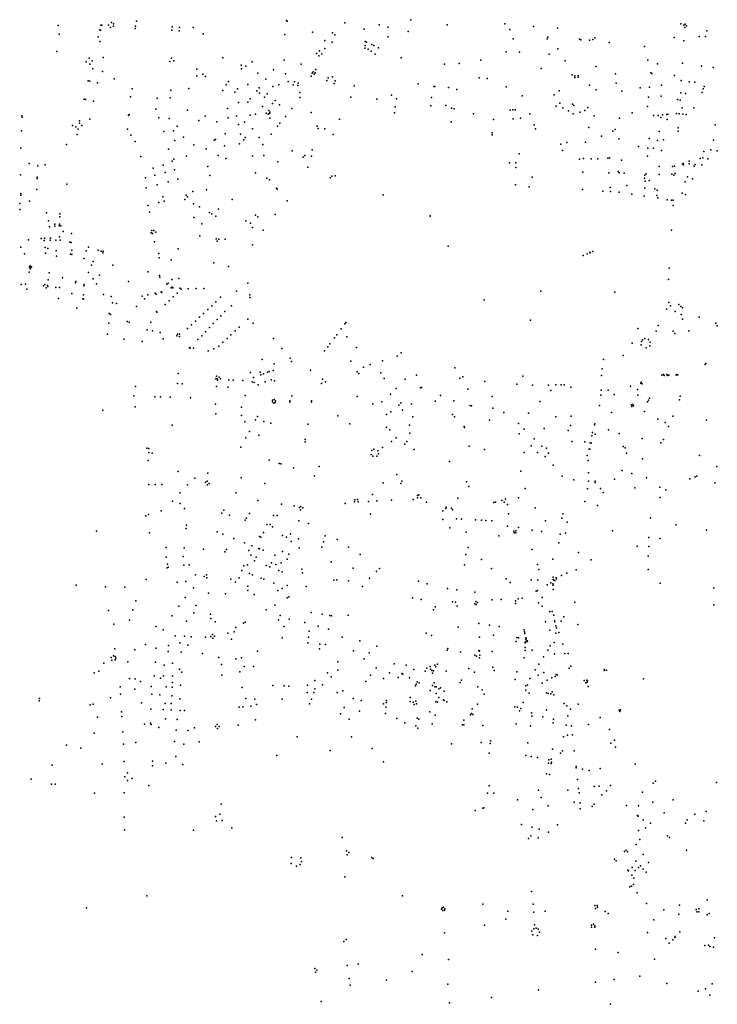
# Model space of a CAD drawing. Extents: x 1393312 to 1427859, y 4177541 to 4210318.
# Drawn here: x 1406273 to 1410585, y 4190400 to 4196489 of the extents above; entities that cross this region are included whole.
import ezdxf

# ---------------------------------------------------------------- set-up
doc = ezdxf.new("R2010")
doc.units = 0
doc.header["$MEASUREMENT"] = 0
doc.layers.add('FV_CARRE_P', color=10, linetype='Continuous')

msp = doc.modelspace()

# ---------------------------------------------------------------- linework, layer by layer
at = {"layer": 'FV_CARRE_P'}
for p in [(1408690.7, 4196489.5), (1406511, 4196453.1), (1406775, 4196455), (1406780.3, 4196455.1), (1406821.8, 4196456.1), (1406834.8, 4196440.7), (1406840.8, 4196472.3), (1406852.2, 4196463.7), (1406852.7, 4196450.1), (1406986.7, 4196434.2), (1406987.8, 4196449), (1406995.2, 4196479.7), (1407215.3, 4196446.3), (1407260.8, 4196440.7), (1407345.6, 4196440.5), (1407922, 4196484), (1407926.6, 4196481.3), (1408282.7, 4196469), (1408401.1, 4196431.3), (1408494.8, 4196458.5), (1408549.3, 4196442.3), (1408914.2, 4196458.3), (1409271, 4196464.1), (1409301.9, 4196428), (1409449.7, 4196447.8), (1409597.1, 4196436.6), (1410360.2, 4196464.6), (1410377.9, 4196456.5), (1410384.7, 4196442.1), (1410386, 4196461.1), (1410395.6, 4196452), (1406515.8, 4196399.3), (1406758.6, 4196383.5), (1406767.4, 4196426), (1406772.2, 4196425.5), (1407212.8, 4196424.5), (1407258.8, 4196420.2), (1407407.2, 4196401.6), (1407911, 4196397.5), (1408082.4, 4196411.6), (1408206.1, 4196407.5), (1408220.9, 4196394.8), (1408550.7, 4196383.4), (1408674, 4196416.8), (1409323.3, 4196372), (1409533.5, 4196370.5), (1409537.8, 4196381), (1409733.9, 4196368.4), (1409815.1, 4196367.2), (1409828, 4196377.1), (1410317.6, 4196378.6), (1410472.7, 4196384.5), (1410512.9, 4196386), (1410520.9, 4196421.3), (1406769.1, 4196354.1), (1408159.5, 4196310.3), (1408159.8, 4196361.3), (1408204.2, 4196351), (1408407, 4196313.2), (1408408.7, 4196329), (1408409, 4196354), (1408415.6, 4196350.8), (1408425.8, 4196307.8), (1408450.4, 4196336.1), (1408462.4, 4196330.3), (1408491.5, 4196316.3), (1409600.1, 4196309.5), (1409741.1, 4196364.2), (1409794.7, 4196362.5), (1409916.3, 4196348), (1410134.9, 4196323.7), (1410378.1, 4196357.9), (1406502.9, 4196291.7), (1406703, 4196251.6), (1406788.4, 4196256.1), (1407211.7, 4196252.3), (1407528.5, 4196254), (1408108.1, 4196280), (1408122.4, 4196265.3), (1408125.1, 4196297.1), (1408139.8, 4196279.1), (1408445.6, 4196295.4), (1408469.7, 4196276.2), (1408631.1, 4196254.5), (1409279.5, 4196290.7), (1409362.7, 4196289.5), (1409545.6, 4196276.1), (1406684.5, 4196227.9), (1406706.4, 4196214.2), (1406721.6, 4196235), (1406724.6, 4196186.4), (1407201.6, 4196231.9), (1407225.5, 4196234.7), (1407366.9, 4196184.3), (1407642.7, 4196207.4), (1407644.1, 4196185.5), (1407670.6, 4196201.2), (1407709.7, 4196228.5), (1407907.1, 4196238.2), (1408012.7, 4196215.3), (1408898.4, 4196213.6), (1408988.5, 4196218.5), (1409122.3, 4196239.2), (1409495.8, 4196188.4), (1409645.2, 4196234.9), (1409833.2, 4196199.7), (1410154.6, 4196239.1), (1410214.5, 4196217.2), (1410369, 4196220), (1410486.4, 4196201.6), (1410560, 4196193.6), (1406783.8, 4196169.9), (1406856.7, 4196124.7), (1407367.5, 4196141.5), (1407404.4, 4196152.1), (1407421.6, 4196137.1), (1407745.6, 4196159), (1407841.8, 4196180), (1407914.8, 4196153.9), (1408074.4, 4196140.6), (1408080.7, 4196157.9), (1408086.9, 4196166.2), (1408093, 4196152.6), (1408099.1, 4196160.9), (1408103.3, 4196180.9), (1408178.9, 4196130.1), (1408206.6, 4196136.7), (1409112.5, 4196129.8), (1409161.5, 4196125.8), (1409688.6, 4196148), (1409704.7, 4196132.3), (1409704.9, 4196141.9), (1409724.4, 4196141.8), (1409725.3, 4196134.1), (1409956.3, 4196154.1), (1410174.6, 4196160.4), (1410180.3, 4196156.6), (1410320.7, 4196144.3), (1406695.6, 4196111.9), (1406705.7, 4196110), (1406753.6, 4196099.7), (1406967.5, 4196062.2), (1407317.8, 4196064.2), (1407549.1, 4196086.7), (1407562.8, 4196107.1), (1407619.2, 4196061.7), (1407682.3, 4196087.6), (1407753, 4196068.5), (1407794.4, 4196120.7), (1407837.7, 4196075.4), (1407874.4, 4196085.8), (1407932, 4196106.4), (1407963.3, 4196086), (1407970.8, 4196105.5), (1407991.3, 4196082.3), (1407993.3, 4196096.4), (1408172.1, 4196112.5), (1408216.3, 4196095.2), (1408223.3, 4196111.9), (1408340.9, 4196080), (1408735.9, 4196092.5), (1408832.3, 4196076.2), (1408838.9, 4196075.4), (1408923.8, 4196071), (1409278.9, 4196074.7), (1409795.1, 4196084.5), (1409959.9, 4196096.8), (1410109.1, 4196068.3), (1410165.9, 4196072.5), (1410239.6, 4196084.7), (1410362.3, 4196113.3), (1410411.2, 4196105.6), (1410445.6, 4196103.5), (1410498.2, 4196061), (1410502.9, 4196076.6), (1406958.6, 4196011.8), (1407123.1, 4196004.7), (1407202.6, 4196006.6), (1407207.3, 4196054.6), (1407529.3, 4196052), (1407603.6, 4196042.2), (1407737.6, 4196049.6), (1407755.4, 4196034.9), (1407785.3, 4196010.8), (1407801.6, 4196030.3), (1408003.7, 4196007.5), (1408004, 4196038.5), (1408319.9, 4196011), (1408571.9, 4196021.8), (1408602.1, 4196000.5), (1408818.9, 4196008.7), (1408974.6, 4196058.3), (1409378.8, 4196017.5), (1409577.6, 4196024.4), (1409607, 4196049.9), (1409835.3, 4196055.8), (1409994.2, 4196046.7), (1410159.4, 4196009.9), (1410237.5, 4196015.5), (1410358.7, 4196037.4), (1410388.7, 4196033.3), (1410491.4, 4196038.7), (1406671, 4195997.5), (1406679.4, 4195995.8), (1406728.9, 4195985.2), (1407557, 4195939.2), (1407625.4, 4195976.7), (1407682.2, 4195979.8), (1407697.5, 4195999.1), (1407773.2, 4195951.7), (1407836.2, 4195970.5), (1407852.4, 4195990.3), (1407878.3, 4195963.5), (1407954.7, 4195940.4), (1408480, 4195998.3), (1408593.8, 4195951.4), (1408814.5, 4195956), (1408907.5, 4195958.7), (1408941.1, 4195941.9), (1409588, 4195954.2), (1409612.4, 4195973), (1409629.3, 4195943.3), (1409690.3, 4195966.1), (1409698.1, 4195957.8), (1409785.7, 4195946.3), (1410153, 4195952.2), (1410338.5, 4195994.9), (1410355, 4195990.9), (1410366.8, 4195944.6), (1410440.6, 4195944.7), (1406286.6, 4195895), (1406288, 4195886.8), (1406945.4, 4195896.3), (1406948.5, 4195903.4), (1407114.4, 4195936.5), (1407132.1, 4195882.1), (1407196.8, 4195878.5), (1407311, 4195930.6), (1407419.2, 4195892), (1407561.5, 4195882.3), (1407612.8, 4195894.3), (1407696.9, 4195898.7), (1407730.4, 4195905.4), (1407796.7, 4195910.7), (1407808.1, 4195904.8), (1407811.9, 4195927.6), (1407816.8, 4195909.8), (1407818, 4195881.2), (1407818.9, 4195918.1), (1407915.3, 4195891.6), (1408074.5, 4195915.9), (1408590.1, 4195913.8), (1408959.4, 4195938.2), (1409078.1, 4195908.2), (1409304.6, 4195930.6), (1409322, 4195931.4), (1409335.1, 4195932.1), (1409368.4, 4195880.2), (1409426.8, 4195907), (1409664.8, 4195926.1), (1409694.7, 4195907.6), (1409738.1, 4195918.5), (1409765.4, 4195926.8), (1409824.4, 4195894.9), (1409979.9, 4195879.5), (1410058.6, 4195914), (1410191, 4195897.8), (1410219.3, 4195897.6), (1410236.9, 4195884), (1410246.9, 4195900.3), (1410273.7, 4195904), (1410278.2, 4195904.8), (1410332.4, 4195909.2), (1410349.8, 4195907.6), (1410372.9, 4195904.6), (1410393.2, 4195902.7), (1406599.5, 4195836), (1406619.9, 4195827.5), (1406641.5, 4195849.8), (1406643.4, 4195863.6), (1406656.9, 4195835.5), (1406705.5, 4195873.9), (1407246, 4195831.7), (1407380.4, 4195866.5), (1407490.8, 4195857.1), (1407625.1, 4195840.3), (1407661.4, 4195855.5), (1407865.7, 4195830.2), (1407881.1, 4195849.1), (1408112.2, 4195831.2), (1408249.2, 4195875.2), (1408939, 4195858.2), (1409201.8, 4195871.5), (1409323.7, 4195877.2), (1409453.4, 4195838.5), (1409790.1, 4195822.5), (1410274.7, 4195872.8), (1410343.5, 4195819.9), (1410572.4, 4195839.3), (1406284.9, 4195802.6), (1406628, 4195779.9), (1406634.9, 4195812.2), (1406940, 4195812.7), (1406959.2, 4195775.4), (1407164.5, 4195797.5), (1407223.9, 4195802.4), (1407285.3, 4195762.5), (1407541.9, 4195782.8), (1407637.7, 4195782.2), (1407667.5, 4195760.5), (1407711.3, 4195815.2), (1407754, 4195761), (1407827.6, 4195781.8), (1408118.7, 4195816.8), (1408159.1, 4195813.8), (1408210.5, 4195779.6), (1409193.4, 4195776.9), (1409193.8, 4195788.7), (1409461.8, 4195814.3), (1409870, 4195769.5), (1409939.5, 4195799.8), (1409954.6, 4195810.2), (1410225.4, 4195797), (1410342.2, 4195800.6), (1406561.2, 4195718.1), (1406985.8, 4195736.5), (1407232.1, 4195742.8), (1407348.5, 4195714.9), (1407474.2, 4195743.7), (1407482.2, 4195747.6), (1407539.2, 4195709.5), (1407631.5, 4195721), (1407657.8, 4195747), (1407776.5, 4195717.8), (1409617.3, 4195719.7), (1409654.3, 4195729.7), (1409770.2, 4195732.7), (1409976.2, 4195752.7), (1410097.9, 4195706), (1410155.3, 4195695.6), (1410162.9, 4195754), (1410214.8, 4195742.3), (1410253.2, 4195746), (1410561.1, 4195743.6), (1406279.1, 4195693.9), (1407021.3, 4195643.6), (1407192.7, 4195689.1), (1407302.9, 4195644.9), (1407425.7, 4195690.1), (1407499.4, 4195649.5), (1407712.1, 4195646.2), (1407781.8, 4195649.4), (1407957.6, 4195677.8), (1408024.3, 4195639.8), (1408036.3, 4195648.7), (1408076.1, 4195645.7), (1408081.4, 4195684.8), (1409360.4, 4195659.9), (1409627.9, 4195681), (1409918.9, 4195635.5), (1410153.4, 4195645), (1410189.7, 4195694), (1410240.3, 4195680), (1410494.9, 4195635.5), (1410501.6, 4195675.2), (1410545.8, 4195685), (1410584.7, 4195678), (1406331.2, 4195599.7), (1406384.2, 4195585.2), (1406429.7, 4195591), (1407158.8, 4195589.4), (1407214.2, 4195614.2), (1407226.3, 4195626.5), (1407435.4, 4195581.3), (1407547.3, 4195631.8), (1407869, 4195610.2), (1408053.9, 4195577), (1409300.7, 4195603.3), (1409338.6, 4195605), (1409340.2, 4195574.7), (1409733.8, 4195627.7), (1409758.1, 4195631.4), (1409805.9, 4195628.1), (1409845.9, 4195628.7), (1409909, 4195633.2), (1409991.9, 4195619.7), (1410225.7, 4195580.5), (1410307.9, 4195580.9), (1410320.4, 4195582.8), (1410370, 4195594.9), (1410373.4, 4195600), (1410376.5, 4195591), (1410410.3, 4195613.7), (1410410.9, 4195597.9), (1410441.2, 4195584.5), (1410447.4, 4195593.8), (1410479, 4195631.6), (1410488.8, 4195590.9), (1410525.6, 4195629.3), (1406278, 4195530.2), (1406380.1, 4195515), (1407097.7, 4195572), (1407108.3, 4195526.9), (1407171.8, 4195544.7), (1407230.6, 4195561.7), (1407448, 4195525.9), (1407729.7, 4195543.2), (1408202.9, 4195522), (1408221.9, 4195523.4), (1409440.7, 4195514.7), (1409753.9, 4195545.7), (1409914.3, 4195542.6), (1409971.7, 4195550.1), (1409977.5, 4195541.5), (1410008.3, 4195540.4), (1410136.2, 4195527.6), (1410145.8, 4195535.2), (1410225.6, 4195532.6), (1410303.3, 4195534.6), (1410315.4, 4195528.8), (1410324.4, 4195538), (1410400, 4195516.8), (1406380.1, 4195507.4), (1406563.3, 4195472.3), (1407049.5, 4195511.2), (1407121.6, 4195468), (1407191.2, 4195486.7), (1407249.9, 4195503.4), (1407800.6, 4195509.4), (1407817.8, 4195499.4), (1408191.6, 4195512.2), (1409337.3, 4195468.2), (1409422.6, 4195455.6), (1410025.2, 4195464), (1410134.9, 4195509.6), (1410139.7, 4195490.7), (1410162.8, 4195495.7), (1410387, 4195487.3), (1410432.1, 4195504.3), (1406279.9, 4195414.7), (1406280.6, 4195403.9), (1406378.5, 4195439.3), (1407055.1, 4195449.4), (1407157.7, 4195393.6), (1407301.3, 4195404.6), (1407309.4, 4195394.1), (1407343.8, 4195427.7), (1407427.3, 4195436.8), (1407859.9, 4195446.5), (1407864.4, 4195440.7), (1408519.5, 4195405.5), (1409751.1, 4195438.2), (1409877.5, 4195429.4), (1409921.9, 4195451.5), (1409925, 4195426), (1409978.2, 4195422.4), (1410057.5, 4195409.5), (1410133.1, 4195397.9), (1410137.2, 4195447.2), (1410198.2, 4195443.7), (1410210.3, 4195401.2), (1410212.6, 4195434.7), (1410366.9, 4195416.6), (1410389.2, 4195408.1), (1406274.2, 4195353.2), (1406332.4, 4195366.7), (1407065.9, 4195340.4), (1407132.6, 4195358.8), (1407164.9, 4195367.4), (1407294, 4195378.3), (1407347.7, 4195350.8), (1407383.7, 4195331.8), (1407587, 4195377.7), (1407925.7, 4195369.5), (1410216.9, 4195387.7), (1410274.5, 4195374.6), (1410301.2, 4195372.3), (1410311.4, 4195340), (1410313, 4195372.4), (1406272.8, 4195315.2), (1406438, 4195295.7), (1406520.9, 4195269.4), (1406521.2, 4195288.6), (1407075.5, 4195299.7), (1407446.8, 4195296), (1407461.4, 4195287.8), (1407486, 4195273.5), (1407501.3, 4195316.7), (1407730.8, 4195279.9), (1407744.1, 4195269.9), (1407850.9, 4195284.2), (1408809.1, 4195277), (1408811, 4195273.7), (1406451.5, 4195245.7), (1406456.9, 4195208.6), (1406489.2, 4195212.7), (1406489.4, 4195225.8), (1406515.8, 4195214.1), (1406517.9, 4195224.9), (1406527.2, 4195213.8), (1407348.6, 4195266.9), (1407397.6, 4195225.9), (1407670.2, 4195246.2), (1407700.3, 4195231.7), (1406540.9, 4195179), (1406593.4, 4195167.9), (1407086, 4195171.1), (1407090.1, 4195186.6), (1407094.4, 4195167), (1407101.1, 4195184.8), (1407114, 4195176.3), (1407387.1, 4195152.5), (1407712.1, 4195205.1), (1407777.3, 4195187.3), (1410302, 4195188.4), (1406327.4, 4195127), (1406405.6, 4195137.1), (1406423.8, 4195123.9), (1406425.1, 4195137.2), (1406460.5, 4195124.9), (1406462.9, 4195138.3), (1406496.3, 4195125.6), (1406518.2, 4195146.1), (1406522.3, 4195126.1), (1406581.7, 4195113.5), (1406591.6, 4195110.9), (1407106.1, 4195115.3), (1407487.5, 4195134.7), (1407493, 4195119.3), (1407503.6, 4195132.4), (1407542.5, 4195132.3), (1407711.5, 4195097.6), (1408921.1, 4195088.8), (1406280.1, 4195082.8), (1406301.8, 4195041.4), (1406430.3, 4195081.2), (1406432.7, 4195046), (1406446, 4195074.4), (1406498.2, 4195060.2), (1406499.8, 4195027.5), (1406585.9, 4195039.8), (1406594.4, 4195063.9), (1406595.5, 4195036.9), (1406683.2, 4195059.6), (1406698.5, 4195082.3), (1406757.5, 4195064.8), (1406776, 4195058.6), (1406785.8, 4195048.5), (1406788.7, 4195058.7), (1407133, 4195043.7), (1407253.2, 4195073.2), (1409756.8, 4195030.3), (1409780.6, 4195041.3), (1409796.2, 4195051.2), (1409799.1, 4195046.6), (1409815.2, 4195056.5), (1406338.2, 4194966.8), (1406669.2, 4195013.3), (1406716.4, 4194970.9), (1406726.1, 4194993.7), (1406848.4, 4194972.2), (1407134.8, 4195015.7), (1407208.2, 4195004), (1407473, 4194985), (1406330.4, 4194927.5), (1406332.6, 4194959.7), (1406337.3, 4194949.5), (1406338.6, 4194953.5), (1406346.1, 4194960.2), (1406454.7, 4194924.3), (1406698.7, 4194925), (1406766.2, 4194909.5), (1407066.5, 4194930.4), (1407137.7, 4194906.5), (1407564, 4194964), (1410287.2, 4194953), (1406281.7, 4194851.6), (1406308.5, 4194854.3), (1406419.8, 4194843.9), (1406428.7, 4194852.5), (1406445.2, 4194846.2), (1406449.3, 4194879.7), (1406537.6, 4194892.8), (1406616.7, 4194862.8), (1406618.9, 4194869.6), (1406668.8, 4194843.8), (1406671.1, 4194850.8), (1406726.7, 4194886.2), (1406746.6, 4194855.7), (1406946, 4194869.2), (1407138.1, 4194896.6), (1407183.2, 4194853.1), (1407190.4, 4194860.2), (1407212.7, 4194881.9), (1407255.7, 4194888), (1407683.4, 4194860.8), (1410282.8, 4194883.2), (1406317.1, 4194823.5), (1406436.2, 4194831.4), (1406445.7, 4194840.2), (1406496.4, 4194833), (1406518.5, 4194832.7), (1406594, 4194795), (1406667.5, 4194788.4), (1406790.7, 4194789.2), (1407064.8, 4194787.7), (1407109.7, 4194797.2), (1407115.4, 4194790.9), (1407147.2, 4194806.1), (1407151.2, 4194801.6), (1407209, 4194830.1), (1407214.4, 4194836), (1407219.9, 4194830.3), (1407246.9, 4194797.7), (1407263.6, 4194829), (1407271.6, 4194821.8), (1407315, 4194825.8), (1407363.8, 4194827.1), (1407410, 4194826.3), (1407612.3, 4194809.7), (1407695.9, 4194787.1), (1409494.6, 4194810.2), (1409950.9, 4194805), (1406513.6, 4194765.1), (1406663, 4194763.2), (1406666.7, 4194761.7), (1406838.6, 4194777), (1406845.8, 4194739), (1406871.3, 4194734), (1407029.5, 4194779.9), (1407044.4, 4194762), (1407171.8, 4194728.7), (1407196.5, 4194751.1), (1407222.1, 4194775.2), (1407485.5, 4194744.1), (1407514.7, 4194772.3), (1407696.1, 4194771.2), (1409142.9, 4194757.7), (1410284.4, 4194740.3), (1410347.6, 4194728.7), (1406626.8, 4194704.3), (1406826.1, 4194672), (1406834.7, 4194666.8), (1406994.1, 4194715.3), (1407117.8, 4194684.1), (1407120.9, 4194680.7), (1407408.8, 4194673.3), (1407435.2, 4194697.2), (1407460.3, 4194720.2), (1407540.2, 4194684.5), (1407581.6, 4194719), (1410271.7, 4194699.1), (1410295.5, 4194719.6), (1410325.5, 4194684.9), (1410359.9, 4194716.2), (1410361.8, 4194666.7), (1410369.8, 4194707.1), (1406823.4, 4194613.1), (1406936.4, 4194623.4), (1406948.7, 4194618.3), (1407084.3, 4194619.1), (1407334.2, 4194602.9), (1407359.4, 4194625.7), (1407384.6, 4194649.5), (1407468.9, 4194609.7), (1407493.4, 4194634.5), (1407515.6, 4194658.3), (1407683.8, 4194637.8), (1407715.7, 4194613.2), (1408282.7, 4194607.7), (1408289.2, 4194616.2), (1409429.8, 4194630.9), (1410369.4, 4194637.2), (1410472.6, 4194650.6), (1410576.1, 4194612.2), (1406815.6, 4194545.2), (1407061.2, 4194571.4), (1407093.2, 4194564.4), (1407141.2, 4194554.9), (1407247.2, 4194543.9), (1407260.8, 4194543.9), (1407310.3, 4194580), (1407421.8, 4194559.2), (1407445, 4194585), (1407578.2, 4194540.6), (1407605.3, 4194565.1), (1407629.5, 4194587.7), (1408232.7, 4194540.2), (1408259.4, 4194576.5), (1410094.4, 4194580), (1410206.6, 4194562.6), (1410218.8, 4194597.9), (1410311.4, 4194563.3), (1410322.8, 4194547.7), (1410408.1, 4194564.6), (1410585, 4194596.7), (1406919.2, 4194513.4), (1407029.3, 4194498.4), (1407158.7, 4194515.6), (1407244, 4194534.3), (1407261.4, 4194530.2), (1407374.4, 4194510.6), (1407397.6, 4194534.4), (1407529.2, 4194494.2), (1407554.4, 4194518), (1407842.1, 4194517.2), (1408189.7, 4194483.7), (1408218.9, 4194521.6), (1408295.5, 4194528.9), (1410057.9, 4194489.2), (1410115.1, 4194479.5), (1410115.6, 4194498.4), (1410123.4, 4194509.7), (1410137.7, 4194516.8), (1410158.8, 4194512.3), (1410170.9, 4194495.1), (1407322.6, 4194462.4), (1407326.6, 4194458.9), (1407346.3, 4194458), (1407437.9, 4194442.3), (1407472.1, 4194453.8), (1407503.1, 4194471.2), (1407893.5, 4194455.5), (1408156.7, 4194442.2), (1408177.1, 4194467.1), (1408354.4, 4194461.2), (1408630.2, 4194429.4), (1410146.1, 4194459.4), (1410167.4, 4194472.8), (1407772, 4194387.9), (1407845.8, 4194360.8), (1407943.9, 4194396.4), (1407952, 4194374.8), (1408320, 4194376.7), (1408439.4, 4194357.5), (1408514.6, 4194379.1), (1408605.3, 4194407.5), (1409882.3, 4194386.9), (1410002.1, 4194412.7), (1410510.1, 4194356.5), (1410513.1, 4194363.4), (1407252, 4194300.9), (1407699.1, 4194306.8), (1407758.4, 4194308.7), (1407780.6, 4194298.9), (1407805.1, 4194310.3), (1407814, 4194314.4), (1407839.5, 4194319.2), (1408070.5, 4194321.2), (1408358.4, 4194312.5), (1408368.6, 4194301), (1408398.5, 4194340.8), (1408504.8, 4194306), (1408962.8, 4194336.6), (1409873.8, 4194330.7), (1410252.6, 4194295.3), (1410273.5, 4194294.9), (1410333.5, 4194295.4), (1407248.1, 4194238.8), (1407277.5, 4194237.3), (1407484.8, 4194269.2), (1407488.5, 4194284.6), (1407492.9, 4194268.2), (1407494.7, 4194259.6), (1407506.1, 4194278), (1407513, 4194268.1), (1407565.5, 4194262), (1407592.1, 4194260.6), (1407651.6, 4194258.2), (1407709.6, 4194249.1), (1407717.5, 4194276.5), (1407722, 4194245.5), (1407763.3, 4194292.9), (1407789.6, 4194250), (1407826.2, 4194261.1), (1407848.3, 4194256), (1408138.5, 4194239), (1408143.9, 4194266.6), (1408163.9, 4194250.4), (1408526, 4194270.8), (1408656.4, 4194267.1), (1408725.2, 4194291.9), (1408993.7, 4194272.8), (1409012.5, 4194280.5), (1409148, 4194252.7), (1409346.2, 4194234.7), (1409383.2, 4194285.6), (1409869, 4194288.1), (1410111.4, 4194240.8), (1410114.2, 4194246.6), (1410120.1, 4194237.1), (1410241.3, 4194291.7), (1410256.7, 4194288.8), (1410277.4, 4194288.7), (1410286.2, 4194291.7), (1410330.2, 4194291.7), (1410341.5, 4194292), (1406987.9, 4194221.5), (1407490, 4194220), (1407561, 4194216.1), (1407747.6, 4194230.1), (1408564.5, 4194173.7), (1408599.9, 4194208.6), (1408749.6, 4194212.8), (1408756.1, 4194214.4), (1409043.7, 4194204.8), (1409443.6, 4194230), (1409541.3, 4194229.3), (1409555.6, 4194195.4), (1409587.6, 4194230.6), (1409619.9, 4194230.7), (1409638.5, 4194231), (1409679.9, 4194217.5), (1409867.1, 4194199.1), (1409911.3, 4194198.8), (1410047.9, 4194223.5), (1410091.6, 4194202), (1406978.2, 4194162.3), (1407107.5, 4194157.7), (1407143.9, 4194156.6), (1407203.6, 4194154.6), (1407328.2, 4194150.9), (1407483.8, 4194112.3), (1407667.4, 4194164.3), (1407834.6, 4194125.2), (1407836.1, 4194135.4), (1407844, 4194118.7), (1407844.8, 4194139.4), (1407852, 4194122.4), (1407854.2, 4194131.6), (1407943.6, 4194131.9), (1407943.6, 4194123.7), (1407955.6, 4194162.7), (1408076.8, 4194124.4), (1408077, 4194131.4), (1408358.9, 4194158.3), (1408456.2, 4194114.3), (1408510.9, 4194126.6), (1408629, 4194119.9), (1408695, 4194113.8), (1408841.3, 4194129.7), (1408874, 4194165.5), (1408956.1, 4194131.4), (1409193.1, 4194158.5), (1409487, 4194128), (1409864.5, 4194166.6), (1409947.9, 4194170.9), (1410092.8, 4194168.2), (1410154.1, 4194126.4), (1410159.2, 4194137.1), (1410165.4, 4194149.4), (1410350.4, 4194138.9), (1410356, 4194160.7), (1406786.5, 4194073.7), (1406986.5, 4194095.1), (1407485.2, 4194052.1), (1407644.6, 4194093.5), (1408567.2, 4194063.9), (1408616.2, 4194105.2), (1408639.4, 4194074.2), (1409057.8, 4194102.8), (1409066.3, 4194101.9), (1409197.9, 4194087), (1409266.4, 4194059), (1409418.4, 4194056.6), (1409856.1, 4194103), (1409931.2, 4194060.8), (1410054.9, 4194106.7), (1410057.7, 4194097.4), (1410063.7, 4194109.2), (1410066.9, 4194100.5), (1410135.2, 4194067.2), (1407643.3, 4194040.5), (1407664.5, 4194001.7), (1407730.8, 4194013.9), (1407743.2, 4194036.1), (1407781.1, 4194004.4), (1407825.4, 4193993), (1408240.3, 4194039.6), (1408539.2, 4194046.6), (1408703.1, 4194032.9), (1408947.7, 4194048.5), (1408961.5, 4194032.9), (1409176, 4194012.8), (1409355.8, 4193992.2), (1409586.1, 4194032.2), (1409681.1, 4194036.5), (1409827.8, 4193990.3), (1410217.4, 4194019), (1410262.6, 4193997.6), (1410309.6, 4194036.6), (1410519.1, 4194012), (1407215.7, 4193982.5), (1407692.7, 4193941.8), (1408053.8, 4193987.6), (1408314.4, 4193989.6), (1408540.9, 4193970), (1408560.4, 4193953.4), (1408682.8, 4193982), (1408684.3, 4193933), (1409020.4, 4193974), (1409021.9, 4193966.8), (1409390.5, 4193955.9), (1409515.5, 4193960.8), (1409663.5, 4193948.3), (1409676.8, 4193980), (1409813.2, 4193936.9), (1409825.2, 4193982.8), (1409913.2, 4193953), (1409979.3, 4193930.7), (1410282.6, 4193973.1), (1407670.6, 4193903.3), (1407751, 4193919.1), (1408037.2, 4193878.1), (1408037.8, 4193892.2), (1408570.8, 4193880.2), (1408599.1, 4193904.1), (1408665.5, 4193879.9), (1409361.2, 4193928.1), (1409452.2, 4193896.8), (1409685, 4193881.6), (1409766.9, 4193878), (1409798.8, 4193872.1), (1409804.5, 4193871.1), (1409808.8, 4193914.9), (1409829, 4193926.6), (1410119.6, 4193898.4), (1410236.6, 4193871.7), (1410252.4, 4193892.1), (1407057.8, 4193838.7), (1407070.2, 4193838.3), (1407072, 4193812.4), (1407091.4, 4193809.1), (1407638.7, 4193845.8), (1408449.3, 4193825.1), (1408461.2, 4193833), (1408487.4, 4193823.8), (1408515.4, 4193843.2), (1408653.2, 4193864.6), (1408711.4, 4193831.9), (1409050.9, 4193852.2), (1409146.4, 4193831), (1409391.9, 4193811.9), (1409433.8, 4193853.2), (1409473.9, 4193813.5), (1409501.3, 4193850.8), (1409529.7, 4193840.4), (1409540.9, 4193808.3), (1409792.6, 4193834.2), (1409797.7, 4193833.2), (1410003.5, 4193849.7), (1410015.8, 4193841), (1410022.8, 4193808.9), (1407067.2, 4193762.8), (1407814.7, 4193765.2), (1408445.9, 4193800.1), (1408455.4, 4193789.9), (1408480, 4193790.3), (1408489.9, 4193803.4), (1408928.7, 4193756), (1409521.9, 4193787.7), (1409780.6, 4193794.3), (1409786.1, 4193762.5), (1410122.3, 4193772.8), (1410475.2, 4193793.1), (1407251.6, 4193695.2), (1407877.2, 4193745.5), (1407887.5, 4193743.2), (1407965, 4193717.5), (1408124, 4193725.9), (1409369.8, 4193697.2), (1409571.4, 4193733.4), (1409789, 4193687.2), (1409995.9, 4193700.3), (1410582.9, 4193726.8), (1407355.7, 4193653.6), (1407420.7, 4193629.4), (1407432.5, 4193636.2), (1407435.2, 4193684.7), (1407642.4, 4193656), (1408094.3, 4193668.3), (1408520, 4193626), (1408603.1, 4193677.4), (1408635.6, 4193634.5), (1409035.2, 4193632.1), (1409626.2, 4193665.3), (1409699.1, 4193643.9), (1409788.6, 4193634.3), (1409829.7, 4193635.6), (1409831, 4193626.4), (1409948.6, 4193648.1), (1410057.2, 4193683.7), (1410146.7, 4193655.7), (1410415.8, 4193649.1), (1410447.3, 4193661.4), (1410458.1, 4193666.7), (1410570.3, 4193625.9), (1407072, 4193615.4), (1407110.2, 4193614), (1407150.4, 4193615.6), (1407309.5, 4193613.2), (1407433.9, 4193612.1), (1407443.5, 4193619.9), (1407787.7, 4193620.3), (1408628, 4193621.3), (1409049.3, 4193602.9), (1409397.2, 4193590.1), (1409781.8, 4193588.9), (1409863.2, 4193589.8), (1409879.5, 4193565.8), (1410074.3, 4193595), (1410229.2, 4193599.2), (1410267.1, 4193582), (1407218.2, 4193512), (1407262, 4193562.6), (1407608, 4193562.5), (1407745.1, 4193516.2), (1408342.4, 4193507.8), (1408345.3, 4193520.4), (1408360.8, 4193522), (1408365, 4193507.7), (1408429.4, 4193509.1), (1408454.1, 4193553.1), (1408479.8, 4193513.2), (1408570.5, 4193518.2), (1408705.7, 4193521.9), (1408731.8, 4193532.5), (1408732.6, 4193547.1), (1408739.9, 4193551.4), (1408753.1, 4193532.4), (1408786.5, 4193506), (1408980.3, 4193530.8), (1409203.8, 4193503.9), (1409213.4, 4193506.3), (1409253.9, 4193515.5), (1409267, 4193506.4), (1409275.9, 4193523.2), (1409356.6, 4193532), (1409767, 4193508.9), (1410231.1, 4193535.3), (1407146.5, 4193451.8), (1407264.2, 4193496.8), (1407291.4, 4193466.9), (1407534.2, 4193455.5), (1407891.8, 4193492.5), (1407970.2, 4193481.8), (1408001.9, 4193472.8), (1408009.3, 4193457.8), (1408010, 4193479.1), (1408022.9, 4193469.9), (1408284.6, 4193496.7), (1408888.7, 4193452.2), (1408907.1, 4193466.8), (1408909.6, 4193474.1), (1408942.3, 4193469.3), (1408947.3, 4193457), (1409289.1, 4193491.9), (1409459.7, 4193470.1), (1409844.6, 4193484.2), (1407051.6, 4193420), (1407069.8, 4193428.2), (1407521.4, 4193437.3), (1407570.6, 4193426), (1407667.1, 4193393.2), (1407675.2, 4193406.1), (1407693.3, 4193434.3), (1407842.4, 4193423.4), (1407863.6, 4193423), (1407999.2, 4193390.3), (1408440.9, 4193432.2), (1408888.1, 4193398.5), (1408971.9, 4193401.8), (1409004.7, 4193399.7), (1409090.8, 4193395.7), (1409127.9, 4193393.6), (1409155, 4193391.5), (1409191.8, 4193389.8), (1409294, 4193433.4), (1409523.5, 4193390.7), (1409623.6, 4193406.9), (1409630.9, 4193432.8), (1409657.2, 4193381.7), (1410171.5, 4193408.2), (1406747.7, 4193326.9), (1407301.4, 4193341.9), (1407304.1, 4193362.9), (1407493.9, 4193321.5), (1407800.2, 4193368.2), (1407820.4, 4193368), (1407836.4, 4193353.7), (1408058, 4193373.8), (1408931.1, 4193345.9), (1409032.4, 4193320.5), (1409287.5, 4193356.7), (1409326.6, 4193327), (1409338.7, 4193329), (1409357.1, 4193348.2), (1409440.6, 4193332.9), (1409497.3, 4193324.2), (1409936.7, 4193327.4), (1410329.3, 4193365.3), (1410518.8, 4193332.4), (1407074.1, 4193315.3), (1407527.9, 4193307.5), (1407596.9, 4193280.9), (1407754.2, 4193292.1), (1407763.6, 4193288.4), (1407780.2, 4193318.2), (1407897.4, 4193298.3), (1407922.6, 4193288.8), (1407946.8, 4193308.6), (1407951.4, 4193261.5), (1407995.4, 4193278), (1408150.6, 4193260.1), (1408161.5, 4193297.6), (1408234.9, 4193275.1), (1409235.1, 4193296.6), (1409330.2, 4193314.8), (1409339.3, 4193316.4), (1409613.8, 4193307.9), (1409647.2, 4193314.2), (1410162.7, 4193287.9), (1410229, 4193280.6), (1407178.1, 4193225.3), (1407288.5, 4193223.2), (1407408.8, 4193215.3), (1407540.9, 4193198.6), (1407551.5, 4193212.1), (1407663.3, 4193253.1), (1407689.4, 4193206.5), (1407707.5, 4193235.5), (1407750.1, 4193218.7), (1407755, 4193216.8), (1407778, 4193207.8), (1407897.9, 4193200), (1408000.1, 4193222.9), (1408140.8, 4193226.5), (1408305.5, 4193226.4), (1409044.5, 4193224), (1409440, 4193211.9), (1409604.7, 4193253.5), (1410089.4, 4193232.6), (1410160.8, 4193231.2), (1407179.1, 4193164.4), (1407282.4, 4193170.1), (1407702.1, 4193177.4), (1407724.6, 4193143.1), (1407733.6, 4193165), (1407849.7, 4193178.4), (1407925.6, 4193152.2), (1407937.4, 4193183.8), (1408377.3, 4193182.7), (1409031.5, 4193182.6), (1409127.4, 4193150.2), (1409569.1, 4193152.4), (1409727.8, 4193194.4), (1409805.4, 4193148.9), (1410158.5, 4193170.4), (1407185, 4193099.1), (1407186.7, 4193122.7), (1407190.8, 4193102.9), (1407287.6, 4193116.3), (1407320.6, 4193117.2), (1407646.6, 4193082.6), (1407658.3, 4193111.8), (1407681.9, 4193117.5), (1407796, 4193114), (1407819.3, 4193104.9), (1407829.9, 4193130.3), (1407855.9, 4193119.4), (1407874.7, 4193082.5), (1407888.9, 4193130.2), (1408015.9, 4193090), (1408198.6, 4193136.8), (1408334.7, 4193097.4), (1408478.5, 4193077.3), (1408496.6, 4193094.9), (1409022, 4193117.3), (1409188.9, 4193094.7), (1409473.3, 4193120.3), (1409482.2, 4193088.2), (1409711.8, 4193085.9), (1410157.7, 4193089.1), (1407055.4, 4193026.7), (1407359.5, 4193055.4), (1407413.4, 4193045), (1407426.9, 4193055.2), (1407428.8, 4193038.3), (1407577, 4193028.2), (1407629.1, 4193037.9), (1407693, 4193064.2), (1407711.9, 4193056.1), (1407765.7, 4193035.8), (1407781.3, 4193028.5), (1407895.4, 4193074.5), (1408021.4, 4193069), (1408214.2, 4193023.7), (1408233.2, 4193025.9), (1408305.3, 4193018.6), (1408435.4, 4193036.2), (1408737.6, 4193015.9), (1409279.1, 4193030.3), (1409434.7, 4193024.2), (1409474.8, 4193022.3), (1409570.1, 4193026.9), (1409571.4, 4193041.3), (1409574.3, 4193023.3), (1409580.4, 4193021.7), (1409589.4, 4193038.1), (1409591.1, 4193031.7), (1409621.9, 4193050.9), (1409654, 4193065.5), (1406622.6, 4192992.5), (1406803.9, 4192981.5), (1406923.3, 4192979.2), (1407245.7, 4193010.1), (1407300.2, 4193015.5), (1407346.6, 4192974.7), (1407606.1, 4193010.9), (1407683.1, 4192985.3), (1407683.7, 4192958.5), (1407843.4, 4193004.6), (1407869.1, 4192958.7), (1407894.2, 4192972), (1407927, 4192990.8), (1408043.3, 4192984.5), (1408392.3, 4192984.8), (1408792.5, 4193000.4), (1408917.4, 4192970.9), (1408975.5, 4192963.5), (1409305.1, 4193007.7), (1409466, 4192955.3), (1409473.3, 4192959.1), (1409532.6, 4192995), (1409556.1, 4193007.5), (1409568.1, 4193000.4), (1409570.2, 4192964.8), (1409570.7, 4192992.3), (1410232.7, 4193004.4), (1410564.5, 4192976.2), (1406990.4, 4192895.6), (1407295.5, 4192915.9), (1407438.9, 4192942), (1407545.9, 4192937.8), (1407721.5, 4192933.5), (1407926.7, 4192914.3), (1407936.8, 4192919.9), (1408701.4, 4192914.7), (1408754, 4192903.2), (1409085.6, 4192949.6), (1409190.8, 4192901.1), (1409248.7, 4192902.6), (1409337.5, 4192895.2), (1409354.9, 4192908.1), (1409378.8, 4192912.4), (1409503.2, 4192916.7), (1406820.8, 4192834.5), (1406972, 4192838.6), (1407256.3, 4192863.1), (1407363.3, 4192865.5), (1407796.8, 4192839), (1407849.2, 4192868.3), (1408830, 4192839.5), (1408841.1, 4192858.5), (1408948.9, 4192889.4), (1408966.4, 4192887.3), (1408976.7, 4192861.9), (1409087.2, 4192877.4), (1409093.1, 4192890.9), (1409094.7, 4192873.5), (1409102.4, 4192885.7), (1409337.7, 4192879.3), (1409480.5, 4192883.2), (1409502, 4192863), (1409704.4, 4192887.8), (1410564.1, 4192870.6), (1406951.7, 4192775.8), (1407215.7, 4192802.6), (1407348.3, 4192820.2), (1407451.6, 4192812.7), (1407455.2, 4192786.2), (1407872.9, 4192778.1), (1407882.7, 4192804.5), (1407939.3, 4192782.4), (1408074.8, 4192823.9), (1408141.6, 4192813), (1408190.7, 4192805.4), (1408200.5, 4192803.4), (1408303.3, 4192807.2), (1409549.7, 4192829.9), (1409564.4, 4192829.9), (1409573.8, 4192806.5), (1409579.4, 4192772.4), (1409636.6, 4192796.6), (1406854.2, 4192750.7), (1407114, 4192736.1), (1407159.4, 4192716.5), (1407304.4, 4192768.8), (1407481.1, 4192766.3), (1407609.3, 4192730.5), (1407655.6, 4192756.7), (1407667.3, 4192763.2), (1407908, 4192735.8), (1408036.1, 4192760.9), (1408118.5, 4192738.4), (1408182.3, 4192719.3), (1408982.8, 4192732.6), (1409110.9, 4192754.8), (1409176.1, 4192744.9), (1409235.8, 4192735.9), (1409391.1, 4192716.2), (1409523.9, 4192765.5), (1409549.8, 4192714.2), (1409580.9, 4192766), (1409587.6, 4192740.9), (1409591.6, 4192727.9), (1409620.1, 4192768.9), (1409722.9, 4192748), (1407233.6, 4192677.8), (1407292.4, 4192676.9), (1407332.3, 4192672.1), (1407421.4, 4192670.2), (1407454, 4192673.8), (1407464.5, 4192686.2), (1407466, 4192663.8), (1407476.1, 4192676.7), (1407559, 4192694.6), (1407581.1, 4192659.1), (1407598.2, 4192702.6), (1407894.8, 4192665.3), (1408058.6, 4192670.1), (1408062.1, 4192708), (1408265.6, 4192671.4), (1408785.5, 4192695.5), (1408818.3, 4192680.1), (1409114.2, 4192670.3), (1409201.3, 4192683.6), (1409346.4, 4192668), (1409355.1, 4192667), (1409393.4, 4192703.2), (1409395.3, 4192692.5), (1409401.3, 4192655.1), (1409402.4, 4192665.7), (1409403.1, 4192663.4), (1409586.3, 4192695), (1409605.5, 4192698.4), (1406861.6, 4192598.1), (1406983.9, 4192592.9), (1407050.1, 4192625.7), (1407117.2, 4192601.9), (1407192.6, 4192619.6), (1407263.5, 4192636.2), (1407312.4, 4192620.1), (1408054.8, 4192635.2), (1408126.2, 4192598.8), (1408128.4, 4192628), (1408163.4, 4192624.5), (1408375.3, 4192647.9), (1408480.9, 4192613.8), (1408915.8, 4192590.8), (1408918.9, 4192599.5), (1409342.5, 4192643.7), (1409396.6, 4192606.9), (1409397.8, 4192634.5), (1409398.1, 4192638.7), (1409404, 4192644.6), (1409410.4, 4192648.8), (1409412.7, 4192644.1), (1409440.7, 4192589.8), (1409537.4, 4192590.7), (1409552.6, 4192616.1), (1409576.8, 4192637.8), (1409629.9, 4192627.2), (1406838.1, 4192545.3), (1406852.6, 4192555.1), (1406862.3, 4192551.3), (1406863.6, 4192530.4), (1406867.3, 4192541), (1407190.2, 4192581), (1407271.3, 4192577.8), (1407403.6, 4192570.4), (1407502.8, 4192544.2), (1407608.2, 4192537.2), (1407643.5, 4192542.4), (1407743.4, 4192584.4), (1408335.6, 4192586.7), (1408402.3, 4192536.8), (1408432.2, 4192573.7), (1408997, 4192577.5), (1409086.5, 4192560.1), (1409096.3, 4192553.5), (1409110.2, 4192588.9), (1409114.1, 4192584.1), (1409114.6, 4192541.9), (1409116.5, 4192560), (1409194.2, 4192581.7), (1409392.1, 4192542.3), (1409396.5, 4192587.4), (1409511.4, 4192547.9), (1409578.9, 4192567.5), (1409643.2, 4192568.8), (1409662.2, 4192568.8), (1406792.3, 4192510.4), (1406842.9, 4192528.3), (1406940.5, 4192517.2), (1407113, 4192515.4), (1407165, 4192497.8), (1407218, 4192510.5), (1407261.4, 4192471.6), (1407520.7, 4192502.3), (1407661, 4192488), (1407718.2, 4192488.8), (1408240.3, 4192517.8), (1408475.6, 4192481.7), (1408588.1, 4192505.1), (1408661.7, 4192498), (1408709, 4192471), (1408790, 4192478.2), (1408810.3, 4192488), (1408811.7, 4192472.2), (1408838.1, 4192497.7), (1408846, 4192487.7), (1408855.7, 4192503.5), (1409048.9, 4192476.6), (1409197.5, 4192484.4), (1409458.2, 4192468.3), (1409482.7, 4192503.1), (1409669.5, 4192479.7), (1409679.5, 4192490.1), (1409885.4, 4192469.5), (1406732.3, 4192449.2), (1406761.8, 4192460.4), (1406950.9, 4192414.3), (1406986.8, 4192412.4), (1407104, 4192431.2), (1407143.3, 4192416.6), (1407161.4, 4192432.3), (1407217.9, 4192430.9), (1407275.1, 4192455), (1407523.2, 4192436.3), (1407634.2, 4192456.8), (1408175.5, 4192449.1), (1408198.6, 4192425.5), (1408238.6, 4192466.9), (1408440.4, 4192434.5), (1408522.1, 4192415.6), (1408559.2, 4192450.4), (1408613, 4192421.5), (1408635.4, 4192446.2), (1408640.6, 4192440.6), (1408681.4, 4192419.5), (1408780.1, 4192460), (1408819.5, 4192464.6), (1408823.8, 4192447.2), (1408831.4, 4192462.9), (1408909.4, 4192461.1), (1409085.1, 4192453.6), (1409205.7, 4192464.2), (1409334.9, 4192408), (1409344.8, 4192455.4), (1409426.6, 4192414.2), (1409477.6, 4192435.9), (1409511.9, 4192451.4), (1409563.1, 4192418.9), (1409582.5, 4192427.8), (1409588.1, 4192438.8), (1409597, 4192434.6), (1409888.3, 4192464.6), (1409899.6, 4192466), (1410128, 4192412.4), (1406893.8, 4192363.2), (1406984.6, 4192349), (1407020, 4192396.6), (1407085.3, 4192364.6), (1407177.2, 4192364.1), (1407215, 4192362.2), (1407216.6, 4192390.4), (1407266.4, 4192373.1), (1407647.5, 4192359.2), (1407836.5, 4192370.8), (1407906.8, 4192369.6), (1407935.9, 4192366.5), (1408051.6, 4192373.7), (1408096.4, 4192351.4), (1408097.8, 4192403.2), (1408144.2, 4192375.2), (1408412.5, 4192397.1), (1408719.9, 4192369.8), (1408723.5, 4192380), (1408730.7, 4192393.2), (1408741.1, 4192389), (1408825.1, 4192371.1), (1408835.3, 4192388.7), (1408839.4, 4192362.9), (1408847.9, 4192363.1), (1408863.1, 4192351.1), (1408873.1, 4192356.1), (1408995.7, 4192390.4), (1409004.2, 4192404.6), (1409105.5, 4192362.4), (1409402.1, 4192369.3), (1409412.7, 4192376.3), (1409502.5, 4192386.3), (1409533.9, 4192403.8), (1409761.1, 4192402.4), (1409772.4, 4192387.1), (1409779, 4192405.5), (1409780.5, 4192392), (1409781.9, 4192400.4), (1409786.2, 4192364.8), (1406394.4, 4192290.1), (1406834.5, 4192295.8), (1406896.6, 4192318.4), (1407090.1, 4192317.1), (1407139.5, 4192314.2), (1407212.3, 4192306.6), (1407263, 4192289.6), (1407670.5, 4192292), (1407725.3, 4192287.8), (1407895.8, 4192287.3), (1408050.2, 4192327.7), (1408076.6, 4192287.5), (1408090.9, 4192327.3), (1408234.5, 4192328.7), (1408270, 4192338.5), (1408333.6, 4192290.5), (1408686.4, 4192298.1), (1408810.1, 4192340.5), (1408846.4, 4192321.4), (1408864.6, 4192296.5), (1408897.2, 4192336.3), (1409132.5, 4192345.4), (1409143.9, 4192317.3), (1409400.9, 4192342.7), (1409422.3, 4192325), (1409528.2, 4192325.6), (1409539.5, 4192321.8), (1409555.1, 4192320.8), (1409564.9, 4192332.4), (1409574, 4192314.6), (1406393.9, 4192276.4), (1406708.8, 4192251.2), (1406727, 4192255.6), (1407025.7, 4192263.6), (1407084.3, 4192226.1), (1407172.5, 4192261), (1407209.9, 4192259.5), (1407629.9, 4192236.7), (1407651.7, 4192240.2), (1407701.7, 4192242.8), (1407735.7, 4192253.2), (1408064, 4192259), (1408278, 4192234.5), (1408382.9, 4192278.6), (1408521.1, 4192257.6), (1408536, 4192238.4), (1408537.4, 4192267.4), (1408540.5, 4192278.4), (1408685.6, 4192272.4), (1408704.1, 4192268.5), (1408711.6, 4192254), (1408722.4, 4192274.1), (1408725, 4192258.9), (1408844.8, 4192271), (1408856.4, 4192267.7), (1408892.3, 4192282.8), (1408897.3, 4192279.3), (1408913.7, 4192270.1), (1409070, 4192227.3), (1409103.6, 4192255.4), (1409332.5, 4192240.1), (1409348.9, 4192237.6), (1409369.9, 4192229.8), (1409384.2, 4192267.4), (1409639.4, 4192259.8), (1409654.1, 4192245.9), (1409676.9, 4192225.6), (1409725.6, 4192256), (1406753.6, 4192174.8), (1406902.8, 4192207.8), (1406904.5, 4192179.8), (1407159.3, 4192222.5), (1407174.1, 4192166), (1407208.3, 4192220.4), (1407264.8, 4192217.8), (1407291, 4192216.7), (1408255.2, 4192196), (1408374.2, 4192213.4), (1408534, 4192199.2), (1408603.8, 4192168.3), (1408730.2, 4192169.8), (1408807.7, 4192208.1), (1408841.4, 4192187.6), (1409059.8, 4192190), (1409065.2, 4192198.2), (1409073.1, 4192192.7), (1409362.8, 4192214), (1409437.4, 4192203.2), (1409438.1, 4192181.4), (1409505.9, 4192177.9), (1409529.8, 4192221.2), (1409573.2, 4192164.3), (1409660.9, 4192183.5), (1409860.8, 4192173.6), (1409979.2, 4192218.8), (1409981.5, 4192211.1), (1409987.3, 4192221.6), (1407044.4, 4192132.3), (1407081.1, 4192138.1), (1407086.2, 4192131.1), (1407132.6, 4192110.8), (1407245.9, 4192161.6), (1407352.5, 4192109.5), (1407482.3, 4192117.2), (1407494.1, 4192130.3), (1407495.1, 4192106.4), (1407506.2, 4192117.5), (1407623.1, 4192126.6), (1407729.6, 4192159.1), (1408309, 4192163), (1408654.2, 4192139.6), (1408720.5, 4192122.3), (1408733.8, 4192107), (1408740.8, 4192163.1), (1408823.4, 4192134.4), (1409010.8, 4192127.6), (1409018, 4192127.3), (1409018.9, 4192156.6), (1409135.3, 4192123.6), (1409342.2, 4192134.6), (1409430.1, 4192121.4), (1409569.7, 4192141.1), (1409651.6, 4192126.9), (1409684.1, 4192121.4), (1409788.4, 4192131), (1406732.5, 4192075.9), (1406910.1, 4192085.9), (1407239, 4192094.6), (1407313.1, 4192092.5), (1407987.4, 4192054), (1408323.8, 4192054.3), (1409633.8, 4192054.4), (1409658.8, 4192063.6), (1409690, 4192066.8), (1409918.4, 4192099.8), (1406562.2, 4192001.9), (1406650.2, 4191983.8), (1406913.4, 4192009.1), (1406990.2, 4192019.6), (1407230.5, 4192026), (1407288.1, 4192007.9), (1407382.5, 4192023.5), (1408452.3, 4191982.1), (1408942.4, 4192010.8), (1409126, 4192018.6), (1409180.4, 4192013.8), (1409182.2, 4192029), (1409412.9, 4192016.4), (1409926.6, 4192015), (1409949.3, 4192034.3), (1409955.2, 4191990.6), (1407238.7, 4191931.8), (1407861.8, 4191937.9), (1408192.7, 4191970.4), (1409175.8, 4191952.2), (1409401.2, 4191938.6), (1409433.4, 4191932.9), (1409473.5, 4191926), (1409566.2, 4191978), (1409615, 4191954), (1409627.2, 4191967.2), (1409700.9, 4191967.9), (1406474.2, 4191879.1), (1406783.3, 4191885.8), (1406919.4, 4191901.2), (1407093.2, 4191875.2), (1407093.6, 4191902.6), (1407176.6, 4191891.8), (1407281.4, 4191883), (1408522.1, 4191898.5), (1409541, 4191892.1), (1409544.6, 4191911.4), (1409557.4, 4191916.8), (1409558.4, 4191888.7), (1409559.8, 4191897.1), (1409711.9, 4191870.6), (1409713.2, 4191861.3), (1410078.3, 4191884.9), (1406922, 4191806.3), (1406938.4, 4191830.7), (1409528.8, 4191824.7), (1409546.7, 4191821.6), (1409751, 4191853.2), (1409792.3, 4191845), (1409860.9, 4191858.2), (1406343.2, 4191792.4), (1406469.7, 4191760.3), (1406491, 4191760.4), (1406939.5, 4191783.9), (1406967.7, 4191795.3), (1407070.6, 4191752.4), (1409175.2, 4191750.1), (1409721.5, 4191790), (1409823.1, 4191746.1), (1409855.7, 4191749.5), (1409925.5, 4191752), (1410187.8, 4191767.4), (1410202.4, 4191779.8), (1410580.2, 4191771.9), (1406735.5, 4191705.8), (1406918.3, 4191707.8), (1409164.5, 4191706.6), (1409203.6, 4191705.3), (1409478.9, 4191723.9), (1409496.2, 4191678.8), (1409661.4, 4191723.2), (1409727.6, 4191734.6), (1409730.5, 4191708.5), (1409870.9, 4191696.2), (1409899.1, 4191720.7), (1410123, 4191711.8), (1407519.1, 4191636.7), (1409350.2, 4191665), (1409539.2, 4191627.6), (1409699.7, 4191650.7), (1409737.4, 4191646.5), (1409811.6, 4191622.4), (1409824.1, 4191637.2), (1410024, 4191628.4), (1410097.6, 4191627.8), (1410187.4, 4191649.8), (1410311.2, 4191663.7), (1406918.7, 4191557.1), (1407482.4, 4191561.5), (1407510.8, 4191575.5), (1409088.4, 4191598.9), (1409134.9, 4191612.2), (1409142, 4191614.1), (1409445.1, 4191604.9), (1409737, 4191608.1), (1410092.5, 4191566.8), (1410095.5, 4191563.8), (1410256.3, 4191584), (1410445.5, 4191574.8), (1410516, 4191592.4), (1407488.5, 4191534.2), (1407523.4, 4191535.7), (1409374.1, 4191511), (1409440.4, 4191494.3), (1409597.1, 4191510.4), (1410127.3, 4191540.5), (1410171.9, 4191519.5), (1410387.5, 4191520.1), (1410398.3, 4191540), (1410501.7, 4191533.7), (1406920.1, 4191479.1), (1407347.4, 4191476.9), (1407583.8, 4191491.1), (1409431.6, 4191442.5), (1409483.8, 4191482.2), (1409540.8, 4191464), (1410098.8, 4191474.4), (1410141.1, 4191490.9), (1410277.1, 4191440.7), (1408265.9, 4191432.1), (1409418.1, 4191426), (1409476.9, 4191428.5), (1410082.9, 4191388.9), (1410106.7, 4191419.7), (1410290.5, 4191430.7), (1408292.7, 4191349.3), (1408296, 4191323.4), (1408308.2, 4191338.6), (1410012.2, 4191344.2), (1410021.6, 4191352.6), (1410030.5, 4191342.3), (1410126.5, 4191326.5), (1410393.9, 4191354), (1407951, 4191271.1), (1407953.1, 4191307.2), (1407984.6, 4191253.3), (1408006.3, 4191263.9), (1408010.1, 4191305.8), (1408015.3, 4191283.6), (1408448.7, 4191307.8), (1408457.6, 4191302.3), (1409950.4, 4191297.2), (1409959.4, 4191287.1), (1410082, 4191285.9), (1410109.5, 4191255.2), (1410160.7, 4191276.7), (1410031.6, 4191228.4), (1410035.4, 4191224.9), (1410057.5, 4191198.6), (1410059, 4191246.5), (1410076.4, 4191227.7), (1410098.8, 4191245.9), (1410126.2, 4191235.5), (1410144.4, 4191216.3), (1408283, 4191188.9), (1410054.4, 4191130.1), (1410066.1, 4191141.1), (1410068.1, 4191179.9), (1407058.2, 4191071.4), (1408638.5, 4191071.2), (1409436.8, 4191098.1), (1410044.6, 4191126.2), (1410089.7, 4191089.5), (1409136, 4191018.4), (1409447.1, 4191018.5), (1409827.7, 4191011.5), (1409841.9, 4191010.5), (1410147.7, 4191022.3), (1410351.9, 4191012.7), (1410521.6, 4191045), (1406686, 4190997.4), (1408879.9, 4190988.2), (1408883.3, 4190996.9), (1408887.4, 4190979), (1408892.3, 4190999.7), (1408898.5, 4190981.5), (1408901.1, 4190990.6), (1409289.9, 4190975.1), (1409450.9, 4190969.8), (1409520.6, 4190974.8), (1409832.9, 4190991.4), (1409845, 4190999.7), (1409891.9, 4190973.2), (1409909.5, 4190960.9), (1410255.4, 4190984.2), (1410346.3, 4190957.1), (1410455.2, 4190986), (1410458.6, 4190971.8), (1410469.9, 4190971.2), (1410471.2, 4190989.9), (1410521.4, 4190953.7), (1410534.8, 4190962.3), (1409145.5, 4190890), (1409277, 4190926), (1409454.1, 4190892.2), (1409807.8, 4190888.3), (1409819.1, 4190895.1), (1409828.4, 4190885.8), (1410192.3, 4190922.8), (1408898.8, 4190840.9), (1409439, 4190851.9), (1409444.5, 4190830.3), (1409451, 4190867.4), (1409465.2, 4190870.4), (1409473.4, 4190824.7), (1409477.9, 4190864.7), (1409486.6, 4190845.1), (1409808.3, 4190877.7), (1409827.2, 4190877.1), (1410152.7, 4190844), (1410354.1, 4190847.7), (1408276.3, 4190788.7), (1408291.4, 4190800.8), (1410266.6, 4190807.7), (1410288.1, 4190778.2), (1410310.1, 4190799.5), (1410321.9, 4190812), (1410325.3, 4190819.8), (1410508.5, 4190763.9), (1410531.5, 4190766.1), (1410568.4, 4190810.7), (1408759.6, 4190706.9), (1409831.4, 4190740.8), (1409971.8, 4190721), (1410538.2, 4190756.4), (1410561.7, 4190754.1), (1408364.1, 4190648.2), (1408923, 4190677), (1410196.8, 4190679.2), (1408097.3, 4190620.7), (1408101.8, 4190598.2), (1408110.3, 4190611.9), (1408297, 4190639.2), (1408698, 4190602.4), (1408308.8, 4190558.4), (1408540, 4190549.7), (1408918.4, 4190525.3), (1409831.7, 4190536.9), (1409947.6, 4190554.1), (1410105.7, 4190573.7), (1410274, 4190529.1), (1410553.8, 4190525.5), (1408315.3, 4190517.5), (1409479.6, 4190488.5), (1410466.9, 4190480.3), (1410512.1, 4190495.1), (1408136, 4190417.2), (1408930.3, 4190409), (1409189.5, 4190441.9), (1409925.2, 4190399.7), (1410539.8, 4190456.9)]:
    msp.add_point(p, dxfattribs=at)

doc.saveas('drawing.dxf')
